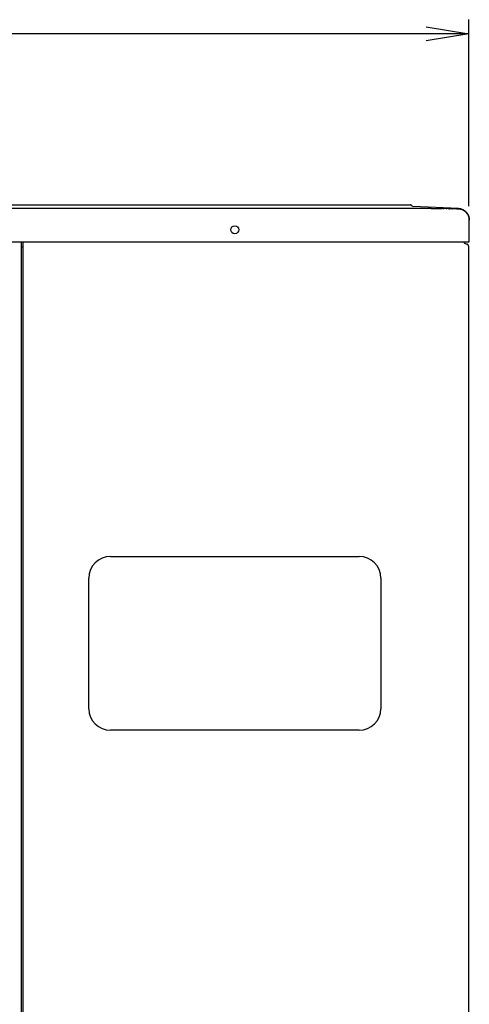
# Model space of a CAD drawing. Extents: x 44 to 174, y 158 to 245.
# Drawn here: x 88 to 100, y 190 to 216 of the extents above; entities that cross this region are included whole.
import ezdxf

# ---------------------------------------------------------------- set-up
doc = ezdxf.new("R2010")
doc.units = 0
doc.linetypes.add('AI9-LType4', pattern=[2.670378, 0.868144, -0.868144, 0.868144, -0.065946])
doc.layers.add('WARSTWA_1', color=160, linetype='Continuous')

# ---------------------------------------------------------------- blocks, each defined once
blk = doc.blocks.new('AI9-BLK49')
at = {"layer": 'WARSTWA_1', "color": 250}
for p, q in [((-15.189, 24.063), (15.286, 24.063)), ((15.334, 24.025), (15.304, 24.055)), ((16.541, 23.965), (15.344, 24.025)), ((15.823, 23.97), (-15.726, 23.97)), ((15.823, 23.97), (16.114, 23.967)), ((16.824, 23.094), (16.824, 23.667)), ((-16.727, 23.094), (16.824, 23.094)), ((5.086, -23.15), (5.086, 23.079)), ((5.135, -16.364), (5.135, 23.094)), ((16.697, 23.094), (16.697, 23.077)), ((16.715, 23.052), (16.758, 23.037)), ((5.086, 22.965), (5.135, 22.965)), ((16.809, -16.364), (16.809, 22.966)), ((7.419, 14.84), (13.937, 14.84)), ((6.852, 10.847), (6.852, 14.274)), ((14.504, 14.274), (14.504, 10.847)), ((13.937, 10.28), (7.419, 10.28))]:
    blk.add_line(p, q, dxfattribs=at)
blk.add_circle((10.678, 23.411), 0.105, dxfattribs=at)
at = {"layer": 'WARSTWA_1', "color": 250, "linetype": 'AI9-LType4'}
for points, knots in [([(15.304, 24.055), (15.302, 24.058), (15.305, 24.055), (15.303, 24.058), (15.293, 24.064), (15.307, 24.055), (15.296, 24.061), (15.284, 24.065), (15.301, 24.061), (15.288, 24.063), (15.285, 24.064), (15.289, 24.063), (15.286, 24.063)], [0, 0, 0, 0, 1, 1, 1, 2, 2, 2, 3, 3, 3, 4, 4, 4, 4]), ([(16.536, 23.963), (16.536, 23.963), (16.55, 23.962), (16.55, 23.962), (16.554, 23.962), (16.56, 23.962), (16.564, 23.961), (16.569, 23.96), (16.574, 23.96), (16.578, 23.959), (16.584, 23.958), (16.588, 23.957), (16.593, 23.956), (16.597, 23.955), (16.603, 23.954), (16.607, 23.952), (16.612, 23.951), (16.617, 23.949), (16.622, 23.948), (16.626, 23.946), (16.631, 23.945), (16.636, 23.942), (16.641, 23.941), (16.645, 23.939), (16.65, 23.936), (16.655, 23.934), (16.66, 23.932), (16.664, 23.93), (16.668, 23.927), (16.673, 23.925), (16.678, 23.922), (16.683, 23.919), (16.687, 23.916), (16.691, 23.913), (16.696, 23.91), (16.7, 23.907), (16.704, 23.904), (16.709, 23.901), (16.713, 23.898), (16.717, 23.894), (16.721, 23.891), (16.725, 23.888), (16.729, 23.884), (16.732, 23.88), (16.737, 23.876), (16.74, 23.873), (16.744, 23.869), (16.747, 23.865), (16.751, 23.861), (16.755, 23.857), (16.758, 23.852), (16.761, 23.848), (16.764, 23.844), (16.767, 23.84), (16.771, 23.835), (16.774, 23.831), (16.777, 23.827), (16.779, 23.822), (16.782, 23.818), (16.785, 23.813), (16.787, 23.809), (16.79, 23.804), (16.792, 23.799), (16.795, 23.794), (16.797, 23.79), (16.799, 23.785), (16.801, 23.78), (16.802, 23.775), (16.804, 23.77), (16.807, 23.766), (16.808, 23.761), (16.81, 23.756), (16.811, 23.751), (16.812, 23.747), (16.814, 23.743), (16.815, 23.739), (16.817, 23.733), (16.817, 23.728), (16.819, 23.722), (16.82, 23.714), (16.821, 23.706), (16.821, 23.698), (16.822, 23.687), (16.823, 23.677), (16.823, 23.666)], [0, 0, 0, 0, 1, 1, 1, 2, 2, 2, 3, 3, 3, 4, 4, 4, 5, 5, 5, 6, 6, 6, 7, 7, 7, 8, 8, 8, 9, 9, 9, 10, 10, 10, 11, 11, 11, 12, 12, 12, 13, 13, 13, 14, 14, 14, 15, 15, 15, 16, 16, 16, 17, 17, 17, 18, 18, 18, 19, 19, 19, 20, 20, 20, 21, 21, 21, 22, 22, 22, 23, 23, 23, 24, 24, 24, 25, 25, 25, 26, 26, 26, 27, 27, 27, 28, 28, 28, 28])]:
    blk.add_open_spline(points, degree=3, knots=knots, dxfattribs=at)
at = {"layer": 'WARSTWA_1', "color": 250}
for points in [[(15.304, 24.055), (15.3, 24.06), (15.293, 24.063), (15.286, 24.063)], [(16.824, 23.668), (16.824, 23.827), (16.699, 23.958), (16.541, 23.965)], [(16.697, 23.077), (16.697, 23.065), (16.704, 23.055), (16.715, 23.052)], [(16.809, 22.966), (16.809, 22.999), (16.789, 23.027), (16.758, 23.037)], [(7.419, 14.84), (7.106, 14.84), (6.852, 14.586), (6.852, 14.274)], [(14.504, 14.274), (14.504, 14.586), (14.25, 14.84), (13.937, 14.84)], [(6.852, 10.847), (6.852, 10.534), (7.106, 10.28), (7.419, 10.28)], [(13.937, 10.28), (14.25, 10.28), (14.504, 10.534), (14.504, 10.847)]]:
    blk.add_open_spline(points, degree=3, dxfattribs=at)
for points, knots in [([(15.304, 24.055), (15.304, 24.055), (15.304, 24.056), (15.304, 24.056), (15.304, 24.056), (15.303, 24.056), (15.303, 24.056), (15.303, 24.056), (15.303, 24.056), (15.303, 24.057), (15.303, 24.058), (15.303, 24.058), (15.302, 24.058), (15.302, 24.058), (15.302, 24.058), (15.302, 24.058), (15.302, 24.058), (15.302, 24.058), (15.301, 24.059), (15.301, 24.059), (15.301, 24.059), (15.301, 24.059), (15.301, 24.059), (15.3, 24.059), (15.3, 24.059), (15.3, 24.059), (15.3, 24.059), (15.3, 24.059), (15.3, 24.059), (15.299, 24.06), (15.299, 24.06), (15.299, 24.06), (15.299, 24.06), (15.298, 24.06), (15.298, 24.06), (15.298, 24.06), (15.298, 24.06), (15.298, 24.06), (15.297, 24.061), (15.297, 24.061), (15.297, 24.061), (15.297, 24.061), (15.297, 24.061), (15.296, 24.061), (15.296, 24.061), (15.296, 24.061), (15.296, 24.061), (15.296, 24.061), (15.296, 24.061), (15.296, 24.061), (15.296, 24.061), (15.295, 24.061), (15.295, 24.062), (15.294, 24.062), (15.294, 24.062), (15.294, 24.062), (15.293, 24.062), (15.293, 24.062), (15.293, 24.062), (15.293, 24.062), (15.292, 24.062), (15.292, 24.062), (15.292, 24.062), (15.292, 24.062), (15.291, 24.062), (15.291, 24.062), (15.291, 24.063), (15.291, 24.063), (15.291, 24.063), (15.29, 24.063), (15.29, 24.063), (15.29, 24.063), (15.29, 24.063), (15.29, 24.063), (15.289, 24.063), (15.289, 24.063), (15.289, 24.063), (15.289, 24.063), (15.289, 24.063), (15.289, 24.063), (15.288, 24.063), (15.287, 24.063), (15.287, 24.063), (15.286, 24.063), (15.286, 24.063)], [0, 0, 0, 0, 1, 1, 1, 2, 2, 2, 3, 3, 3, 4, 4, 4, 5, 5, 5, 6, 6, 6, 7, 7, 7, 8, 8, 8, 9, 9, 9, 10, 10, 10, 11, 11, 11, 12, 12, 12, 13, 13, 13, 14, 14, 14, 15, 15, 15, 16, 16, 16, 17, 17, 17, 18, 18, 18, 19, 19, 19, 20, 20, 20, 21, 21, 21, 22, 22, 22, 23, 23, 23, 24, 24, 24, 25, 25, 25, 26, 26, 26, 27, 27, 27, 28, 28, 28, 28]), ([(16.54, 23.964), (16.531, 23.964), (16.546, 23.965), (16.532, 23.964), (16.487, 23.963), (16.554, 23.964), (16.499, 23.964), (16.446, 23.963), (16.519, 23.964), (16.462, 23.964), (16.383, 23.964), (16.491, 23.963), (16.408, 23.964), (16.301, 23.964), (16.447, 23.963), (16.334, 23.964), (16.243, 23.965), (16.367, 23.964), (16.272, 23.964), (16.14, 23.966), (16.318, 23.964), (16.184, 23.966), (16.079, 23.967), (16.218, 23.965), (16.114, 23.967)], [0, 0, 0, 0, 1, 1, 1, 2, 2, 2, 3, 3, 3, 4, 4, 4, 5, 5, 5, 6, 6, 6, 7, 7, 7, 8, 8, 8, 8]), ([(16.54, 23.964), (16.54, 23.964), (16.553, 23.964), (16.553, 23.964), (16.558, 23.963), (16.563, 23.963), (16.567, 23.962), (16.572, 23.962), (16.576, 23.961), (16.581, 23.96), (16.586, 23.959), (16.591, 23.958), (16.596, 23.957), (16.6, 23.956), (16.605, 23.955), (16.609, 23.953), (16.614, 23.952), (16.619, 23.95), (16.624, 23.948), (16.629, 23.947), (16.633, 23.945), (16.638, 23.943), (16.643, 23.941), (16.648, 23.939), (16.653, 23.937), (16.657, 23.935), (16.662, 23.933), (16.666, 23.93), (16.67, 23.928), (16.676, 23.925), (16.679, 23.922), (16.684, 23.92), (16.689, 23.917), (16.693, 23.914), (16.697, 23.911), (16.701, 23.908), (16.706, 23.905), (16.71, 23.901), (16.714, 23.898), (16.718, 23.895), (16.722, 23.892), (16.726, 23.888), (16.73, 23.884), (16.734, 23.881), (16.738, 23.877), (16.741, 23.873), (16.745, 23.869), (16.748, 23.865), (16.752, 23.862), (16.755, 23.857), (16.759, 23.853), (16.762, 23.849), (16.766, 23.844), (16.768, 23.84), (16.771, 23.836), (16.774, 23.832), (16.778, 23.827), (16.78, 23.823), (16.783, 23.819), (16.785, 23.814), (16.788, 23.81), (16.79, 23.805), (16.793, 23.8), (16.795, 23.795), (16.797, 23.791), (16.799, 23.786), (16.802, 23.781), (16.803, 23.776), (16.804, 23.771), (16.807, 23.767), (16.808, 23.762), (16.81, 23.757), (16.811, 23.753), (16.813, 23.749), (16.814, 23.744), (16.815, 23.74), (16.817, 23.735), (16.817, 23.729), (16.819, 23.724), (16.82, 23.715), (16.821, 23.707), (16.821, 23.699), (16.822, 23.688), (16.823, 23.678), (16.823, 23.667)], [0, 0, 0, 0, 1, 1, 1, 2, 2, 2, 3, 3, 3, 4, 4, 4, 5, 5, 5, 6, 6, 6, 7, 7, 7, 8, 8, 8, 9, 9, 9, 10, 10, 10, 11, 11, 11, 12, 12, 12, 13, 13, 13, 14, 14, 14, 15, 15, 15, 16, 16, 16, 17, 17, 17, 18, 18, 18, 19, 19, 19, 20, 20, 20, 21, 21, 21, 22, 22, 22, 23, 23, 23, 24, 24, 24, 25, 25, 25, 26, 26, 26, 27, 27, 27, 28, 28, 28, 28]), ([(16.697, 23.077), (16.697, 23.077), (16.697, 23.077), (16.697, 23.077), (16.697, 23.078), (16.697, 23.078), (16.697, 23.078), (16.697, 23.078), (16.697, 23.078), (16.697, 23.078), (16.697, 23.078), (16.697, 23.079), (16.697, 23.079), (16.697, 23.079), (16.697, 23.079), (16.697, 23.079), (16.697, 23.08), (16.697, 23.08), (16.697, 23.08), (16.697, 23.08), (16.697, 23.081), (16.697, 23.081), (16.697, 23.081), (16.697, 23.081), (16.697, 23.081), (16.697, 23.081), (16.697, 23.082), (16.697, 23.082), (16.697, 23.082), (16.697, 23.082), (16.697, 23.082), (16.697, 23.082), (16.697, 23.083), (16.697, 23.083), (16.697, 23.083), (16.697, 23.083), (16.697, 23.083), (16.697, 23.084), (16.697, 23.084), (16.697, 23.084), (16.697, 23.084), (16.697, 23.085), (16.697, 23.085), (16.697, 23.085), (16.697, 23.085), (16.697, 23.085), (16.697, 23.085), (16.697, 23.086), (16.697, 23.086), (16.697, 23.086), (16.697, 23.087), (16.697, 23.087), (16.697, 23.087), (16.697, 23.087), (16.697, 23.087), (16.697, 23.088), (16.697, 23.088), (16.697, 23.088), (16.697, 23.088), (16.697, 23.088), (16.697, 23.089), (16.697, 23.089), (16.697, 23.089), (16.697, 23.089), (16.697, 23.089), (16.697, 23.09), (16.697, 23.09), (16.697, 23.09), (16.697, 23.09), (16.697, 23.09), (16.697, 23.09), (16.697, 23.09), (16.697, 23.091), (16.697, 23.091), (16.697, 23.091), (16.697, 23.091), (16.697, 23.091), (16.697, 23.092), (16.697, 23.092), (16.697, 23.093), (16.697, 23.093), (16.697, 23.093), (16.697, 23.094), (16.697, 23.094), (16.697, 23.094)], [0, 0, 0, 0, 1, 1, 1, 2, 2, 2, 3, 3, 3, 4, 4, 4, 5, 5, 5, 6, 6, 6, 7, 7, 7, 8, 8, 8, 9, 9, 9, 10, 10, 10, 11, 11, 11, 12, 12, 12, 13, 13, 13, 14, 14, 14, 15, 15, 15, 16, 16, 16, 17, 17, 17, 18, 18, 18, 19, 19, 19, 20, 20, 20, 21, 21, 21, 22, 22, 22, 23, 23, 23, 24, 24, 24, 25, 25, 25, 26, 26, 26, 27, 27, 27, 28, 28, 28, 28]), ([(16.715, 23.052), (16.715, 23.052), (16.714, 23.052), (16.714, 23.052), (16.714, 23.052), (16.714, 23.052), (16.713, 23.052), (16.713, 23.052), (16.713, 23.052), (16.713, 23.053), (16.712, 23.053), (16.712, 23.053), (16.712, 23.053), (16.711, 23.053), (16.711, 23.054), (16.71, 23.054), (16.71, 23.054), (16.71, 23.054), (16.709, 23.054), (16.709, 23.054), (16.709, 23.055), (16.708, 23.055), (16.708, 23.055), (16.708, 23.055), (16.708, 23.056), (16.708, 23.056), (16.707, 23.056), (16.707, 23.056), (16.706, 23.057), (16.706, 23.057), (16.706, 23.057), (16.706, 23.058), (16.705, 23.058), (16.705, 23.058), (16.705, 23.058), (16.705, 23.058), (16.704, 23.059), (16.704, 23.059), (16.704, 23.059), (16.704, 23.059), (16.703, 23.06), (16.703, 23.06), (16.703, 23.06), (16.703, 23.06), (16.703, 23.061), (16.702, 23.061), (16.701, 23.061), (16.701, 23.062), (16.701, 23.062), (16.701, 23.062), (16.701, 23.063), (16.701, 23.063), (16.7, 23.063), (16.7, 23.063), (16.7, 23.064), (16.7, 23.064), (16.7, 23.064), (16.7, 23.065), (16.699, 23.065), (16.699, 23.066), (16.699, 23.066), (16.698, 23.066), (16.698, 23.066), (16.698, 23.067), (16.698, 23.067), (16.698, 23.067), (16.698, 23.068), (16.698, 23.068), (16.698, 23.069), (16.698, 23.069), (16.698, 23.069), (16.698, 23.07), (16.698, 23.07), (16.698, 23.07), (16.698, 23.071), (16.698, 23.071), (16.697, 23.071), (16.697, 23.072), (16.697, 23.072), (16.697, 23.073), (16.697, 23.073), (16.697, 23.074), (16.697, 23.075), (16.697, 23.076), (16.697, 23.077)], [0, 0, 0, 0, 1, 1, 1, 2, 2, 2, 3, 3, 3, 4, 4, 4, 5, 5, 5, 6, 6, 6, 7, 7, 7, 8, 8, 8, 9, 9, 9, 10, 10, 10, 11, 11, 11, 12, 12, 12, 13, 13, 13, 14, 14, 14, 15, 15, 15, 16, 16, 16, 17, 17, 17, 18, 18, 18, 19, 19, 19, 20, 20, 20, 21, 21, 21, 22, 22, 22, 23, 23, 23, 24, 24, 24, 25, 25, 25, 26, 26, 26, 27, 27, 27, 28, 28, 28, 28]), ([(16.809, 22.966), (16.809, 22.966), (16.809, 22.969), (16.809, 22.969), (16.809, 22.97), (16.809, 22.971), (16.809, 22.972), (16.809, 22.973), (16.809, 22.974), (16.808, 22.975), (16.808, 22.976), (16.808, 22.977), (16.808, 22.978), (16.808, 22.979), (16.808, 22.98), (16.807, 22.981), (16.807, 22.982), (16.807, 22.983), (16.807, 22.984), (16.807, 22.985), (16.806, 22.986), (16.806, 22.988), (16.806, 22.988), (16.806, 22.989), (16.805, 22.99), (16.804, 22.992), (16.804, 22.992), (16.804, 22.994), (16.803, 22.995), (16.803, 22.996), (16.802, 22.996), (16.802, 22.997), (16.802, 22.998), (16.802, 22.999), (16.801, 23), (16.801, 23.001), (16.8, 23.002), (16.799, 23.003), (16.799, 23.004), (16.798, 23.005), (16.798, 23.006), (16.797, 23.007), (16.797, 23.007), (16.797, 23.008), (16.796, 23.009), (16.795, 23.01), (16.794, 23.011), (16.794, 23.012), (16.793, 23.012), (16.792, 23.013), (16.792, 23.015), (16.791, 23.015), (16.79, 23.016), (16.79, 23.017), (16.789, 23.018), (16.788, 23.018), (16.787, 23.019), (16.787, 23.02), (16.786, 23.02), (16.785, 23.021), (16.785, 23.022), (16.783, 23.023), (16.783, 23.023), (16.782, 23.024), (16.781, 23.025), (16.78, 23.025), (16.779, 23.026), (16.778, 23.027), (16.778, 23.027), (16.777, 23.028), (16.776, 23.028), (16.775, 23.029), (16.774, 23.029), (16.774, 23.03), (16.773, 23.03), (16.772, 23.031), (16.771, 23.031), (16.77, 23.032), (16.769, 23.032), (16.767, 23.033), (16.766, 23.034), (16.764, 23.035), (16.762, 23.036), (16.76, 23.036), (16.758, 23.037)], [0, 0, 0, 0, 1, 1, 1, 2, 2, 2, 3, 3, 3, 4, 4, 4, 5, 5, 5, 6, 6, 6, 7, 7, 7, 8, 8, 8, 9, 9, 9, 10, 10, 10, 11, 11, 11, 12, 12, 12, 13, 13, 13, 14, 14, 14, 15, 15, 15, 16, 16, 16, 17, 17, 17, 18, 18, 18, 19, 19, 19, 20, 20, 20, 21, 21, 21, 22, 22, 22, 23, 23, 23, 24, 24, 24, 25, 25, 25, 26, 26, 26, 27, 27, 27, 28, 28, 28, 28])]:
    blk.add_open_spline(points, degree=3, knots=knots, dxfattribs=at)
blk = doc.blocks.new('AI9-BLK22')
at = {"layer": 'WARSTWA_1', "color": 250}
for p, q in [((-0.559, 0), (0.559, 0.186)), ((0.559, -0.186), (-0.559, 0)), ((-0.559, 0), (0.559, 0))]:
    blk.add_line(p, q, dxfattribs=at)
blk = doc.blocks.new('AI9-BLK21')
at = {"layer": 'WARSTWA_1', "color": 250}
for p, q in [((-0.559, 0.186), (0.559, 0)), ((0.559, 0), (-0.559, -0.186)), ((0.559, 0), (-0.559, 0))]:
    blk.add_line(p, q, dxfattribs=at)
blk = doc.blocks.new('AI9-BLK20')
at = {"layer": 'WARSTWA_1', "color": 250}
for p, q in [((-16.775, -2.447), (-16.775, 2.447)), ((16.775, -2.447), (16.775, 2.447)), ((-16.775, 2.074), (-0.193, 2.074)), ((16.775, 2.074), (-0.193, 2.074))]:
    blk.add_line(p, q, dxfattribs=at)
at = {"layer": 'WARSTWA_1', "color": 7}
for name, p in [('AI9-BLK22', (-16.217, 2.074)), ('AI9-BLK21', (16.217, 2.074))]:
    blk.add_blockref(name, p, dxfattribs=at)

msp = doc.modelspace()

# ---------------------------------------------------------------- block references
at = {"layer": 'WARSTWA_1', "color": 7}
for name, p in [('AI9-BLK20', (83.213, 213.748)), ('AI9-BLK49', (83.177, 187.272))]:
    msp.add_blockref(name, p, dxfattribs=at)

doc.saveas('drawing.dxf')
